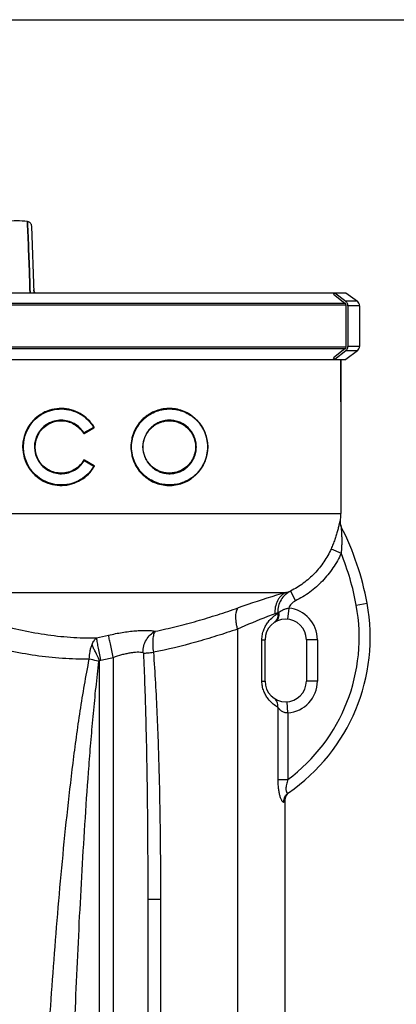
# Model space of a CAD drawing. Units: millimetres. Extents: x -1765 to 2959, y -165 to 2802.
# Drawn here: x 750 to 1023, y 2088 to 2802 of the extents above; entities that cross this region are included whole.
import ezdxf

# ---------------------------------------------------------------- set-up
doc = ezdxf.new("R2010")
doc.units = ezdxf.units.MM
doc.header["$LTSCALE"] = 46.255
doc.header["$PDMODE"] = 3
doc.header["$PDSIZE"] = 0.3125
doc.layers.get('0').update_dxf_attribs({"linetype": 'CONTINUOUS'})
doc.layers.get('Defpoints').update_dxf_attribs({"linetype": 'CONTINUOUS'})
doc.layers.add('AM_5', color=3, linetype='CONTINUOUS', lineweight=25)
for name, color, linetype in [('BEZUGSACHSEN', 7, 'CONTINUOUS'), ('FASEN', 7, 'CONTINUOUS'), ('RUNDUNGEN', 7, 'CONTINUOUS')]:
    doc.layers.add(name, color=color, linetype=linetype)
doc.styles.get("Standard").update_dxf_attribs({"font": 'txt', "width": 0.7})
doc.dimstyles.new('AM_DIN$0', dxfattribs={"dimtxt": 3.5, "dimasz": 2.5, "dimexe": 1, "dimexo": 1, "dimgap": 1.5, "dimtad": 1, "dimdsep": 46, "dimtxsty": 'STANDARD', "dimcen": 0, "dimclrd": 256, "dimclre": 256, "dimclrt": 2, "dimadec": 0, "dimazin": 2, "dimtp": 0.1, "dimtm": 0.1, "dimtfac": 0.71, "dimtdec": 3, "dimtmove": 0, "dimatfit": 3, "dimfxl": 1, "dimlwd": -1, "dimlwe": -1, "dimarcsym": 0})

# ---------------------------------------------------------------- blocks, each defined once
blk = doc.blocks.new('*D16')
at = {"layer": 'AM_5', "ltscale": 10, "transparency": 16777216}
for p, q in [((523.91, 2801.85), (1947, 2801.85)), ((1946, 1157.09), (1946, 2771.85)), ((1504.63, 1127.09), (1947, 1127.09))]:
    blk.add_line(p, q, dxfattribs=at)
for points in [[(1941, 2771.85), (1951, 2771.85), (1946, 2801.85)], [(1941, 1157.09), (1951, 1157.09), (1946, 1127.09)]]:
    blk.add_solid(points, dxfattribs=at)
at = {"layer": 'Defpoints', "color": 0, "ltscale": 10, "transparency": 16777216}
for p in [(522.91, 2801.85), (1946, 2801.85), (1503.63, 1127.09)]:
    blk.add_point(p, dxfattribs=at)
at = {"layer": 'AM_5', "color": 2, "ltscale": 10, "transparency": 16777216, "insert": (1913.5, 1964.47), "char_height": 35, "attachment_point": 5, "rotation": 90}
blk.add_mtext('1680', dxfattribs=at)

msp = doc.modelspace()

# ---------------------------------------------------------------- linework, layer by layer
at = {"color": 7, "linetype": 'Continuous'}
for p, q in [((755.783, 2653.531), (755.711, 2655.495)), ((755.711, 2655.495), (755.783, 2653.531)), ((755.802, 2653.008), (755.783, 2653.531)), ((755.783, 2653.531), (755.802, 2653.008)), ((755.943, 2649.163), (755.802, 2653.008)), ((755.802, 2653.008), (755.943, 2649.163)), ((756.339, 2638.392), (755.943, 2649.163)), ((755.943, 2649.163), (756.339, 2638.391)), ((760.419, 2604.028), (758.738, 2652.146)), ((756.342, 2638.312), (756.339, 2638.392)), ((756.339, 2638.391), (756.342, 2638.311)), ((756.449, 2635.384), (756.342, 2638.312)), ((756.342, 2638.311), (756.449, 2635.386)), ((756.449, 2635.386), (756.47, 2634.808)), ((756.469, 2634.83), (756.449, 2635.384)), ((756.476, 2634.659), (756.469, 2634.83)), ((756.47, 2634.808), (756.476, 2634.657)), ((756.494, 2634.171), (756.476, 2634.659)), ((756.476, 2634.657), (756.494, 2634.17)), ((756.5, 2633.991), (756.494, 2634.171)), ((756.494, 2634.17), (756.5, 2633.989)), ((756.525, 2633.306), (756.5, 2633.991)), ((756.5, 2633.989), (756.525, 2633.305)), ((756.547, 2632.712), (756.525, 2633.306)), ((756.525, 2633.305), (756.547, 2632.712)), ((756.628, 2630.504), (756.547, 2632.712)), ((756.547, 2632.712), (756.628, 2630.503)), ((757.036, 2619.393), (756.628, 2630.504)), ((756.628, 2630.503), (757.036, 2619.392)), ((757.396, 2609.562), (757.036, 2619.393)), ((757.036, 2619.392), (757.397, 2609.564)), ((757.41, 2609.188), (757.396, 2609.562)), ((757.397, 2609.564), (757.411, 2609.188)), ((757.5, 2606.739), (757.41, 2609.188)), ((757.411, 2609.188), (757.501, 2606.74)), ((757.595, 2604.148), (757.5, 2606.739)), ((757.501, 2606.74), (757.596, 2604.148)), ((511.677, 2604.028), (978.477, 2604.028)), ((977.617, 2602.846), (978.477, 2604.028)), ((977.617, 2602.846), (985.761, 2596.493)), ((986.61, 2604.028), (994.877, 2597.799)), ((986.552, 2594.85), (986.552, 2564.85)), ((996.47, 2594.605), (996.47, 2565.096)), ((985.761, 2563.208), (977.617, 2556.855)), ((994.877, 2561.901), (986.61, 2555.673)), ((527.914, 2555.673), (978.477, 2555.673)), ((978.477, 2555.673), (977.617, 2556.855)), ((982.914, 2524.85), (982.914, 2555.673)), ((942.495, 1387.523), (942.495, 2235.748))]:
    msp.add_line(p, q, dxfattribs=at)
at = {"color": 9, "linetype": 'Continuous'}
for p, q in [((505.546, 2596.493), (985.761, 2596.493)), ((986.552, 2594.85), (506.548, 2594.85)), ((524.862, 2564.85), (986.552, 2564.85)), ((985.761, 2563.208), (525.864, 2563.208))]:
    msp.add_line(p, q, dxfattribs=at)
at = {"color": 7, "linetype": 'Continuous'}
for points in [[(758.738, 2652.148), (758.663, 2652.754), (758.486, 2653.335), (758.214, 2653.872), (757.855, 2654.352), (757.423, 2654.762), (756.931, 2655.091), (756.394, 2655.33), (755.829, 2655.476), (755.711, 2655.495)], [(761.064, 2604.061), (760.884, 2604.319), (760.726, 2604.599), (760.591, 2604.899), (760.482, 2605.219), (760.403, 2605.557), (760.356, 2605.911), (760.348, 2606.062)]]:
    msp.add_lwpolyline(points, dxfattribs=at)
for centre, radius, start, end in [((747.914, 2598.02), 58.001, 82.274566, 97.725434), ((984.524, 2594.908), 2.01, 44.103701, 52.026748), ((984.524, 2564.793), 2.01, 307.973252, 315.896299)]:
    msp.add_arc(centre, radius, start, end, dxfattribs=at)
at = {"color": 9, "linetype": 'Continuous'}
msp.add_open_spline([(761.096, 2604.02), (760.647, 2604.589), (760.373, 2605.337), (760.348, 2606.062)], degree=3, dxfattribs=at)
at = {"layer": 'BEZUGSACHSEN', "color": 7, "linetype": 'Continuous'}
msp.add_line((982.914, 2555.673), (982.914, 2444.045), dxfattribs=at)
at = {"layer": 'FASEN', "color": 7, "linetype": 'Continuous'}
for p, q in [((978.477, 2604.028), (986.61, 2604.028)), ((978.477, 2555.673), (986.61, 2555.673))]:
    msp.add_line(p, q, dxfattribs=at)
at = {"layer": 'RUNDUNGEN', "color": 7, "linetype": 'Continuous'}
for p, q in [((978.477, 2604.028), (986.462, 2597.799)), ((986.167, 2596.151), (985.968, 2596.307)), ((986.552, 2594.85), (986.552, 2595.353)), ((988.001, 2594.605), (988.001, 2565.096)), ((986.462, 2561.901), (978.477, 2555.673)), ((985.968, 2563.394), (986.167, 2563.55)), ((986.552, 2564.348), (986.552, 2564.85)), ((803.752, 2506.281), (796.712, 2502.216)), ((796.895, 2482.528), (803.933, 2478.464)), ((983.465, 2433.811), (983.321, 2434.111)), ((927.914, 2322.508), (927.914, 2352.508)), ((957.914, 2352.508), (957.914, 2322.508)), ((944.818, 2241.385), (945.075, 2241.632)), ((842.914, 2164.607), (842.914, 1486.235))]:
    msp.add_line(p, q, dxfattribs=at)
at = {"layer": 'RUNDUNGEN', "color": 9, "linetype": 'Continuous'}
for p, q in [((994.877, 2597.799), (986.462, 2597.799)), ((996.47, 2594.605), (988.001, 2594.605)), ((994.877, 2561.901), (986.462, 2561.901)), ((996.47, 2565.096), (988.001, 2565.096)), ((756.469, 2507.08), (756.463, 2507.07)), ((803.664, 2506.433), (796.653, 2502.389)), ((796.802, 2502.061), (803.805, 2506.107)), ((803.7, 2506.454), (803.664, 2506.433)), ((796.653, 2502.389), (796.64, 2502.411)), ((796.77, 2502.043), (796.802, 2502.061)), ((763.659, 2481.98), (763.665, 2481.971)), ((796.836, 2482.355), (803.845, 2478.311)), ((796.984, 2482.683), (796.953, 2482.701)), ((803.986, 2478.637), (796.984, 2482.683)), ((803.845, 2478.311), (803.881, 2478.291)), ((642.536, 2444.045), (982.914, 2444.045)), ((982.639, 2438.167), (982.392, 2438.608)), ((975.873, 2418.454), (983.132, 2415.205)), ((709.319, 2386.818), (943.009, 2386.818)), ((946.414, 2387.808), (949.986, 2380.667)), ((994.085, 2377.551), (1001.953, 2379.001)), ((937.173, 2372.201), (937.747, 2372.201)), ((937.173, 2372.201), (937.173, 2371.46)), ((945.082, 2375.406), (944.328, 2367.442)), ((907.852, 2360.168), (907.852, 1454.964)), ((925.671, 2352.508), (927.914, 2352.508)), ((925.671, 2322.508), (925.671, 2352.508)), ((965.914, 2352.508), (957.914, 2352.508)), ((965.914, 2352.508), (965.914, 2322.508)), ((807.914, 1511.537), (807.914, 2337.505)), ((817.914, 2339.745), (817.914, 1506.126)), ((925.671, 2322.508), (927.914, 2322.508)), ((965.914, 2322.508), (957.914, 2322.508)), ((944.463, 2299.561), (943.924, 2307.543)), ((937.173, 2303.557), (937.173, 2251.125)), ((944.463, 2299.561), (944.463, 2251.125)), ((937.173, 2251.125), (944.463, 2251.125)), ((941.553, 2235.009), (942.495, 2235.748)), ((842.914, 2164.607), (852.152, 2164.607)), ((852.152, 2164.607), (852.152, 1487.961))]:
    msp.add_line(p, q, dxfattribs=at)
at = {"layer": 'RUNDUNGEN', "color": 7, "linetype": 'Continuous'}
for points in [[(983.321, 2434.111), (983.19, 2434.416), (983.071, 2434.727), (982.966, 2435.042), (982.874, 2435.361), (982.795, 2435.684), (982.73, 2436.01), (982.678, 2436.338), (982.64, 2436.668), (982.615, 2437), (982.605, 2437.332), (982.608, 2437.664), (982.625, 2437.996), (982.639, 2438.167)], [(942.495, 2235.748), (942.497, 2235.943), (942.514, 2236.299), (942.547, 2236.654), (942.595, 2237.007), (942.659, 2237.358), (942.738, 2237.705), (942.833, 2238.049), (942.943, 2238.388), (943.068, 2238.722), (943.208, 2239.05), (943.363, 2239.371), (943.531, 2239.685), (943.713, 2239.991), (943.909, 2240.289), (944.118, 2240.578), (944.339, 2240.857), (944.573, 2241.127), (944.818, 2241.385)], [(945.075, 2241.632), (945.343, 2241.868), (945.62, 2242.091), (945.908, 2242.302)]]:
    msp.add_lwpolyline(points, dxfattribs=at)
for radius in [27.714, 19.186]:
    msp.add_circle((858.631, 2492.22), radius, dxfattribs=at)
for centre, radius, start, end in [((992.47, 2594.605), 4, 0, 53.003895), ((983.86, 2594.605), 4.141, 0.00122, 3.402808), ((983.86, 2565.096), 4.141, 356.597192, 359.99878), ((992.47, 2565.096), 4, 306.996105, 360), ((780.107, 2492.22), 27.714, 31.15278, 329.583504), ((780.107, 2492.22), 19.186, 31.636168, 329.408893), ((803.652, 2506.454), 0.2, 300, 31.15278), ((796.612, 2502.389), 0.2, 211.636168, 300), ((796.795, 2482.355), 0.2, 60, 149.408893), ((803.833, 2478.291), 0.2, 329.583504, 60), ((919.914, 2444.045), 63, 354.646201, 360), ((802.332, 2342.19), 202.986, 10.448243, 26.981984), ((867.633, 2354.232), 136.584, 304.452629, 10.448243), ((942.914, 2352.508), 15, 0, 180), ((942.914, 2322.508), 15, 180, 360)]:
    msp.add_arc(centre, radius, start, end, dxfattribs=at)
at = {"layer": 'RUNDUNGEN', "color": 9, "linetype": 'Continuous'}
for centre, radius, start, end in [((780.123, 2492.22), 27.934, 147.885806, 212.872943), ((780.091, 2492.22), 27.494, 147.835059, 212.909557), ((803.604, 2506.454), 0.401, 300.033092, 309.281629), ((803.603, 2506.455), 0.402, 309.330827, 325.595935), ((780.103, 2492.22), 19.372, 149.093414, 211.911997), ((780.109, 2492.22), 19, 149.133182, 211.909162), ((796.571, 2502.388), 0.399, 211.595097, 300.017906), ((802.179, 2493.59), 10.39, 122.130952, 122.250275), ((796.753, 2482.355), 0.399, 59.982492, 149.450344), ((801.287, 2489.743), 8.625, 238.788437, 238.932348), ((803.785, 2478.291), 0.4, 54.841491, 59.972692), ((803.783, 2478.289), 0.403, 34.637832, 54.763515), ((990.299, 2437.889), 7.94, 174.807195, 206.974136), ((802.332, 2342.19), 194.986, 10.448243, 21.990808), ((898.569, 2546.037), 165.305, 285.595046, 286.823958), ((867.633, 2354.232), 128.584, 306.691453, 10.448243), ((891.276, 2484.606), 121.414, 291.157165, 292.210818), ((949.294, 2362.652), 14.984, 140.413604, 143.997587), ((942.914, 2352.508), 23, 0, 84.59088), ((723.037, 2746.961), 401.669, 281.890275, 283.164244), ((726.197, 2746.778), 417.238, 281.425504, 282.698498), ((942.914, 2322.508), 23, 273.861004, 360)]:
    msp.add_arc(centre, radius, start, end, dxfattribs=at)
at = {"layer": 'RUNDUNGEN', "color": 7, "linetype": 'Continuous'}
for points, knots in [([(987.994, 2594.85), (987.977, 2595.137), (987.883, 2595.707), (987.568, 2596.511), (987.095, 2597.227), (986.685, 2597.626), (986.462, 2597.799)], [0, 0, 0, 0, 0.2519385, 0.5029116, 0.7523623, 1, 1, 1, 1]), ([(986.167, 2596.151), (986.286, 2596.059), (986.484, 2595.813), (986.552, 2595.505), (986.552, 2595.353)], [0, 0, 0, 0, 0.4969688, 1, 1, 1, 1]), ([(986.552, 2564.348), (986.552, 2564.196), (986.484, 2563.888), (986.286, 2563.642), (986.167, 2563.55)], [0, 0, 0, 0, 0.5030312, 1, 1, 1, 1]), ([(986.462, 2561.901), (986.685, 2562.075), (987.095, 2562.474), (987.568, 2563.19), (987.883, 2563.994), (987.977, 2564.564), (987.994, 2564.85)], [0, 0, 0, 0, 0.2476377, 0.4970884, 0.7480615, 1, 1, 1, 1])]:
    msp.add_open_spline(points, degree=3, knots=knots, dxfattribs=at)
at = {"layer": 'RUNDUNGEN', "color": 9, "linetype": 'Continuous'}
for points, knots in [([(803.947, 2506.661), (802.73, 2508.676), (799.773, 2512.408), (794.092, 2516.7), (787.517, 2519.434), (780.452, 2520.434), (773.337, 2519.62), (766.635, 2517.025), (760.796, 2512.812), (757.735, 2509.094), (756.469, 2507.08)], [0, 0, 0, 0, 0.1246825, 0.2489276, 0.3731431, 0.4976924, 0.6227431, 0.7482511, 0.874056, 1, 1, 1, 1]), ([(756.817, 2506.857), (758.066, 2508.844), (761.09, 2512.512), (766.855, 2516.667), (773.471, 2519.226), (780.493, 2520.029), (787.468, 2519.047), (793.961, 2516.354), (799.574, 2512.124), (802.496, 2508.443), (803.7, 2506.454)], [0, 0, 0, 0, 0.1259303, 0.2517207, 0.3772164, 0.5022618, 0.6268163, 0.7510459, 0.8753071, 1, 1, 1, 1]), ([(886.427, 2492.22), (886.427, 2494.164), (886.121, 2497.081), (885.126, 2500.806), (883.791, 2504.319), (881.528, 2508.336), (878.574, 2511.78), (875.914, 2514.106), (873.108, 2516.131), (869.297, 2518.144), (864.374, 2519.677), (859.234, 2520.286), (854.009, 2519.931), (848.855, 2518.582), (844.788, 2516.625), (841.763, 2514.578), (838.894, 2512.191), (835.736, 2508.632), (833.347, 2504.469), (831.965, 2500.865), (830.956, 2497.103), (830.647, 2494.17), (830.647, 2492.22)], [0, 0, 0, 0, 0.0666172, 0.0995283, 0.131976, 0.1952079, 0.2564251, 0.2864458, 0.3161497, 0.3748631, 0.4332519, 0.4918801, 0.5512249, 0.6116544, 0.6734042, 0.704845, 0.736636, 0.8011199, 0.866718, 0.8998822, 0.9331993, 1, 1, 1, 1]), ([(831.188, 2492.22), (831.188, 2494.142), (831.493, 2497.035), (832.49, 2500.743), (833.855, 2504.296), (836.214, 2508.398), (839.33, 2511.905), (842.161, 2514.256), (845.145, 2516.272), (849.157, 2518.2), (854.242, 2519.532), (859.397, 2519.884), (864.471, 2519.287), (869.333, 2517.78), (873.098, 2515.796), (875.871, 2513.801), (878.5, 2511.508), (881.42, 2508.113), (883.657, 2504.151), (884.977, 2500.686), (885.959, 2497.013), (886.262, 2494.137), (886.262, 2492.22)], [0, 0, 0, 0, 0.0667656, 0.1000645, 0.1332098, 0.1987684, 0.2632144, 0.2949888, 0.3264156, 0.3881487, 0.4485789, 0.5079426, 0.5666051, 0.6250389, 0.6838015, 0.7135292, 0.7435717, 0.8048224, 0.8680671, 0.9005119, 0.9334139, 1, 1, 1, 1]), ([(796.64, 2502.411), (795.772, 2503.815), (793.668, 2506.407), (789.645, 2509.359), (785.009, 2511.203), (780.053, 2511.819), (775.089, 2511.161), (770.441, 2509.261), (766.42, 2506.239), (764.335, 2503.597), (763.482, 2502.171)], [0, 0, 0, 0, 0.1248883, 0.249391, 0.3737929, 0.4983771, 0.623312, 0.7486199, 0.87422, 1, 1, 1, 1]), ([(763.8, 2501.968), (764.635, 2503.364), (766.673, 2505.951), (770.606, 2508.912), (775.155, 2510.773), (780.013, 2511.415), (784.864, 2510.807), (789.398, 2508.995), (793.33, 2506.096), (795.384, 2503.555), (796.23, 2502.179)], [0, 0, 0, 0, 0.1257781, 0.2513718, 0.3766703, 0.5015962, 0.6261764, 0.7505825, 0.875097, 1, 1, 1, 1]), ([(803.824, 2506.557), (803.826, 2506.553), (803.812, 2506.537), (803.79, 2506.517), (803.749, 2506.486), (803.717, 2506.465), (803.7, 2506.454)], [0, 0, 0, 0, 0.0872619, 0.2964054, 0.6121666, 1, 1, 1, 1]), ([(803.752, 2506.281), (803.758, 2506.284), (803.76, 2506.308), (803.75, 2506.343), (803.73, 2506.396), (803.71, 2506.433), (803.7, 2506.454)], [0, 0, 0, 0, 0.1053024, 0.3179657, 0.628087, 1, 1, 1, 1]), ([(803.805, 2506.107), (803.785, 2506.144), (803.761, 2506.197), (803.745, 2506.253), (803.747, 2506.277), (803.752, 2506.281)], [0, 0, 0, 0, 0.6813803, 0.8941265, 1, 1, 1, 1]), ([(803.947, 2506.661), (803.929, 2506.649), (803.898, 2506.628), (803.856, 2506.597), (803.835, 2506.578), (803.821, 2506.561), (803.824, 2506.557)], [0, 0, 0, 0, 0.3877602, 0.7033516, 0.9123924, 1, 1, 1, 1]), ([(878.128, 2492.22), (878.128, 2493.57), (877.846, 2496.255), (876.618, 2500.056), (874.698, 2503.447), (872.22, 2506.315), (869.314, 2508.601), (866.088, 2510.277), (862.639, 2511.321), (859.056, 2511.715), (855.433, 2511.441), (851.873, 2510.484), (848.496, 2508.838), (845.437, 2506.522), (842.842, 2503.587), (841.192, 2500.709), (840.236, 2498.214), (839.537, 2495.607), (839.322, 2493.573), (839.322, 2492.22)], [0, 0, 0, 0, 0.0665579, 0.1319882, 0.1956383, 0.2574352, 0.3176978, 0.3769241, 0.4356565, 0.4944151, 0.5536657, 0.6137989, 0.6751084, 0.7377652, 0.8017919, 0.8670469, 0.9000909, 0.9333189, 1, 1, 1, 1]), ([(839.567, 2492.22), (839.567, 2493.544), (839.776, 2495.535), (840.46, 2498.088), (841.394, 2500.53), (843.005, 2503.348), (845.541, 2506.223), (848.531, 2508.492), (851.832, 2510.105), (855.313, 2511.044), (858.856, 2511.313), (862.361, 2510.927), (865.735, 2509.905), (868.89, 2508.263), (871.733, 2506.022), (874.155, 2503.213), (876.032, 2499.892), (877.232, 2496.17), (877.507, 2493.542), (877.507, 2492.22)], [0, 0, 0, 0, 0.0667052, 0.0999428, 0.1329942, 0.1982547, 0.2622732, 0.3249092, 0.3861888, 0.4462881, 0.5055064, 0.5642395, 0.6229573, 0.6821824, 0.7424574, 0.8042778, 0.867957, 0.9334159, 1, 1, 1, 1]), ([(796.23, 2502.179), (796.255, 2502.195), (796.301, 2502.223), (796.358, 2502.254), (796.397, 2502.273), (796.419, 2502.282), (796.432, 2502.286), (796.44, 2502.286), (796.442, 2502.284)], [0, 0, 0, 0, 0.3631651, 0.6862542, 0.8135913, 0.9100407, 0.9718377, 1, 1, 1, 1]), ([(796.442, 2502.284), (796.443, 2502.282), (796.454, 2502.283), (796.47, 2502.288), (796.497, 2502.3), (796.516, 2502.309), (796.527, 2502.315)], [0, 0, 0, 0, 0.0870532, 0.2860284, 0.59578, 1, 1, 1, 1]), ([(796.527, 2502.315), (796.536, 2502.32), (796.572, 2502.339), (796.608, 2502.36), (796.635, 2502.377)], [0, 0, 0, 0, 0.2304111, 1, 1, 1, 1]), ([(796.712, 2502.216), (796.717, 2502.219), (796.717, 2502.244), (796.706, 2502.277), (796.684, 2502.331), (796.665, 2502.369), (796.653, 2502.389)], [0, 0, 0, 0, 0.0992337, 0.311992, 0.6248767, 1, 1, 1, 1]), ([(796.77, 2502.043), (796.759, 2502.063), (796.74, 2502.101), (796.718, 2502.154), (796.707, 2502.188), (796.707, 2502.213), (796.712, 2502.216)], [0, 0, 0, 0, 0.3749641, 0.6877445, 0.9005135, 1, 1, 1, 1]), ([(830.647, 2492.22), (830.647, 2490.271), (830.956, 2487.338), (831.965, 2483.576), (833.347, 2479.972), (835.736, 2475.809), (838.894, 2472.25), (841.763, 2469.863), (844.788, 2467.816), (848.855, 2465.859), (854.009, 2464.51), (859.234, 2464.155), (864.374, 2464.764), (869.297, 2466.296), (873.108, 2468.31), (875.914, 2470.335), (878.574, 2472.661), (881.528, 2476.105), (883.791, 2480.122), (885.126, 2483.635), (886.121, 2487.36), (886.427, 2490.277), (886.427, 2492.22)], [0, 0, 0, 0, 0.0668007, 0.1001178, 0.133282, 0.19888, 0.263364, 0.295155, 0.3265958, 0.3883456, 0.448775, 0.5081199, 0.566748, 0.6251368, 0.6838503, 0.7135542, 0.7435748, 0.804792, 0.8680239, 0.9004717, 0.9333827, 1, 1, 1, 1]), ([(886.262, 2492.22), (886.262, 2490.304), (885.959, 2487.428), (884.977, 2483.754), (883.657, 2480.289), (881.42, 2476.328), (878.5, 2472.933), (875.871, 2470.64), (873.098, 2468.645), (869.333, 2466.661), (864.471, 2465.154), (859.397, 2464.557), (854.242, 2464.909), (849.157, 2466.24), (845.145, 2468.169), (842.161, 2470.185), (839.33, 2472.536), (836.214, 2476.043), (833.855, 2480.145), (832.49, 2483.698), (831.493, 2487.406), (831.188, 2490.298), (831.188, 2492.22)], [0, 0, 0, 0, 0.0665861, 0.0994881, 0.1319329, 0.1951776, 0.2564283, 0.2864708, 0.3161985, 0.3749611, 0.4333949, 0.4920574, 0.5514211, 0.6118513, 0.6735844, 0.7050112, 0.7367856, 0.8012316, 0.8667902, 0.8999355, 0.9332344, 1, 1, 1, 1]), ([(839.322, 2492.22), (839.322, 2490.868), (839.537, 2488.834), (840.236, 2486.226), (841.192, 2483.732), (842.842, 2480.854), (845.437, 2477.919), (848.496, 2475.603), (851.873, 2473.957), (855.433, 2473), (859.056, 2472.726), (862.639, 2473.12), (866.088, 2474.164), (869.314, 2475.84), (872.22, 2478.126), (874.698, 2480.994), (876.618, 2484.385), (877.846, 2488.186), (878.128, 2490.871), (878.128, 2492.22)], [0, 0, 0, 0, 0.0666811, 0.0999091, 0.1329532, 0.1982081, 0.2622348, 0.3248916, 0.3862011, 0.4463343, 0.5055849, 0.5643435, 0.6230759, 0.6823022, 0.7425648, 0.8043617, 0.8680119, 0.9334421, 1, 1, 1, 1]), ([(877.507, 2492.22), (877.507, 2490.899), (877.232, 2488.271), (876.032, 2484.549), (874.155, 2481.228), (871.733, 2478.418), (868.89, 2476.178), (865.735, 2474.536), (862.361, 2473.513), (858.856, 2473.128), (855.313, 2473.397), (851.832, 2474.336), (848.531, 2475.949), (845.541, 2478.218), (843.005, 2481.093), (841.394, 2483.911), (840.46, 2486.353), (839.776, 2488.905), (839.567, 2490.897), (839.567, 2492.22)], [0, 0, 0, 0, 0.0665842, 0.1320431, 0.1957223, 0.2575427, 0.3178177, 0.3770428, 0.4357606, 0.4944936, 0.5537119, 0.6138112, 0.6750909, 0.7377268, 0.8017453, 0.8670058, 0.9000572, 0.9332948, 1, 1, 1, 1]), ([(756.662, 2477.059), (757.953, 2475.061), (761.062, 2471.383), (766.954, 2467.245), (773.688, 2464.737), (780.812, 2464.014), (787.864, 2465.104), (794.403, 2467.922), (800.03, 2472.286), (802.939, 2476.057), (804.13, 2478.088)], [0, 0, 0, 0, 0.1259459, 0.251746, 0.3772404, 0.5022715, 0.6268041, 0.7510171, 0.8752809, 1, 1, 1, 1]), ([(803.881, 2478.291), (802.703, 2476.286), (799.828, 2472.567), (794.269, 2468.265), (787.811, 2465.49), (780.85, 2464.419), (773.82, 2465.132), (767.173, 2467.604), (761.355, 2471.684), (758.284, 2475.312), (757.009, 2477.283)], [0, 0, 0, 0, 0.1247289, 0.2490088, 0.3732361, 0.4977742, 0.6228003, 0.7482824, 0.874068, 1, 1, 1, 1]), ([(763.665, 2481.971), (764.544, 2480.56), (766.678, 2477.954), (770.756, 2475.004), (775.442, 2473.189), (780.42, 2472.624), (785.367, 2473.333), (789.971, 2475.266), (793.94, 2478.298), (795.995, 2480.933), (796.836, 2482.355)], [0, 0, 0, 0, 0.1257765, 0.2513652, 0.3766539, 0.5015665, 0.6261355, 0.7505401, 0.8750686, 1, 1, 1, 1]), ([(796.409, 2482.558), (795.587, 2481.167), (793.58, 2478.588), (789.701, 2475.618), (785.199, 2473.723), (780.361, 2473.028), (775.492, 2473.582), (770.911, 2475.359), (766.925, 2478.248), (764.84, 2480.797), (763.98, 2482.178)], [0, 0, 0, 0, 0.1249439, 0.2494835, 0.3738929, 0.4984592, 0.6233639, 0.7486435, 0.8742258, 1, 1, 1, 1]), ([(796.409, 2482.558), (796.434, 2482.543), (796.481, 2482.515), (796.538, 2482.485), (796.578, 2482.467), (796.599, 2482.459), (796.612, 2482.455), (796.621, 2482.454), (796.622, 2482.456)], [0, 0, 0, 0, 0.3631875, 0.6865102, 0.8139524, 0.9104478, 0.9721763, 1, 1, 1, 1]), ([(796.622, 2482.456), (796.624, 2482.458), (796.631, 2482.458), (796.651, 2482.452), (796.693, 2482.435), (796.751, 2482.405), (796.795, 2482.38), (796.818, 2482.366)], [0, 0, 0, 0, 0.0278855, 0.0881028, 0.3070316, 0.628326, 1, 1, 1, 1]), ([(796.895, 2482.528), (796.9, 2482.525), (796.9, 2482.5), (796.889, 2482.466), (796.867, 2482.413), (796.848, 2482.375), (796.836, 2482.355)], [0, 0, 0, 0, 0.099394, 0.3121434, 0.6249555, 1, 1, 1, 1]), ([(796.953, 2482.701), (796.942, 2482.681), (796.922, 2482.643), (796.9, 2482.589), (796.89, 2482.556), (796.889, 2482.531), (796.895, 2482.528)], [0, 0, 0, 0, 0.3748842, 0.6875928, 0.9003552, 1, 1, 1, 1]), ([(803.933, 2478.464), (803.939, 2478.461), (803.941, 2478.437), (803.931, 2478.402), (803.911, 2478.348), (803.891, 2478.311), (803.881, 2478.291)], [0, 0, 0, 0, 0.1054711, 0.3181301, 0.6281756, 1, 1, 1, 1]), ([(804.006, 2478.19), (804.008, 2478.194), (803.994, 2478.21), (803.972, 2478.229), (803.93, 2478.259), (803.898, 2478.279), (803.881, 2478.291)], [0, 0, 0, 0, 0.0868049, 0.2958643, 0.6117643, 1, 1, 1, 1]), ([(803.986, 2478.637), (803.965, 2478.6), (803.942, 2478.548), (803.926, 2478.491), (803.928, 2478.467), (803.933, 2478.464)], [0, 0, 0, 0, 0.6812146, 0.8939588, 1, 1, 1, 1]), ([(804.13, 2478.088), (804.113, 2478.099), (804.081, 2478.12), (804.039, 2478.15), (804.018, 2478.169), (804.003, 2478.186), (804.006, 2478.19)], [0, 0, 0, 0, 0.3881673, 0.7039005, 0.9128587, 1, 1, 1, 1]), ([(982.392, 2438.608), (982.387, 2438.617), (982.376, 2438.634), (982.343, 2438.637), (982.316, 2438.61), (982.288, 2438.568), (982.257, 2438.505), (982.208, 2438.382), (982.142, 2438.178), (982.059, 2437.878), (981.965, 2437.51), (981.861, 2437.08), (981.748, 2436.595), (981.625, 2436.063), (981.492, 2435.489), (981.349, 2434.878), (981.14, 2434.003), (980.855, 2432.847), (980.34, 2430.872), (979.591, 2428.269), (978.531, 2425.049), (977.295, 2421.75), (976.365, 2419.553), (975.873, 2418.454)], [0, 0, 0, 0, 0.0014796, 0.0025887, 0.0041202, 0.0064714, 0.0097435, 0.0139569, 0.0251614, 0.0398907, 0.0578545, 0.0787298, 0.1021936, 0.1279419, 0.1557001, 0.1852261, 0.2163095, 0.2824475, 0.3529508, 0.5037999, 0.6640481, 0.8304074, 1, 1, 1, 1]), ([(983.223, 2434.287), (983.219, 2434.295), (983.212, 2434.307), (983.201, 2434.322), (983.185, 2434.321), (983.177, 2434.305), (983.17, 2434.282), (983.165, 2434.248), (983.161, 2434.204), (983.157, 2434.126), (983.157, 2434.008), (983.16, 2433.843), (983.168, 2433.652), (983.178, 2433.44), (983.191, 2433.21), (983.211, 2432.875), (983.24, 2432.432), (983.276, 2431.875), (983.313, 2431.292), (983.35, 2430.69), (983.397, 2429.86), (983.45, 2428.797), (983.501, 2427.498), (983.548, 2425.723), (983.564, 2423.467), (983.507, 2420.732), (983.369, 2417.971), (983.22, 2416.127), (983.132, 2415.205)], [0, 0, 0, 0, 0.001337, 0.0021772, 0.0027177, 0.0034806, 0.004731, 0.0065148, 0.0088271, 0.0116461, 0.0186805, 0.0273481, 0.0373783, 0.0485298, 0.0606023, 0.0734334, 0.1008744, 0.1300981, 0.16062, 0.1921201, 0.2243799, 0.2905993, 0.3584716, 0.4275298, 0.5681182, 0.7109282, 0.8551131, 1, 1, 1, 1]), ([(975.873, 2418.454), (974.397, 2415.161), (970.867, 2408.818), (964.024, 2400.362), (955.839, 2393.2), (949.643, 2389.419), (946.414, 2387.808)], [0, 0, 0, 0, 0.2500025, 0.5000038, 0.7500033, 1, 1, 1, 1]), ([(983.132, 2415.205), (981.472, 2411.496), (977.501, 2404.35), (969.804, 2394.822), (960.594, 2386.748), (953.62, 2382.484), (949.986, 2380.667)], [0, 0, 0, 0, 0.2499969, 0.4999955, 0.7499963, 1, 1, 1, 1]), ([(943.009, 2386.818), (940.767, 2386.133), (929.203, 2382.564), (917.697, 2378.804), (908.477, 2375.61)], [0, 0, 0, 0, 0.1937333, 1, 1, 1, 1]), ([(943.009, 2386.818), (942.367, 2386.493), (941.126, 2385.73), (939.465, 2384.288), (938.028, 2382.574), (936.436, 2379.954), (935.164, 2376.185), (934.986, 2372.982), (935.098, 2371.376)], [0, 0, 0, 0, 0.117715, 0.2369636, 0.3582997, 0.4820781, 0.7366615, 1, 1, 1, 1]), ([(946.414, 2387.808), (945.008, 2387.085), (942.381, 2385.236), (939.36, 2381.483), (937.492, 2377.022), (937.127, 2373.8), (937.173, 2372.201)], [0, 0, 0, 0, 0.2487034, 0.4979165, 0.7482767, 1, 1, 1, 1]), ([(949.986, 2380.667), (948.895, 2380.121), (946.888, 2378.643), (945.529, 2376.539), (945.082, 2375.406)], [0, 0, 0, 0, 0.5001996, 1, 1, 1, 1]), ([(848.274, 2358.699), (853.376, 2359.703), (863.542, 2361.977), (878.646, 2366.026), (893.629, 2370.587), (903.538, 2373.9), (908.477, 2375.61)], [0, 0, 0, 0, 0.2493049, 0.4991782, 0.749453, 1, 1, 1, 1]), ([(908.477, 2375.61), (908.173, 2375.329), (907.623, 2374.599), (907.053, 2373.239), (906.677, 2371.573), (906.504, 2369.637), (906.535, 2367.473), (906.771, 2365.131), (907.206, 2362.669), (907.616, 2361.007), (907.852, 2360.168)], [0, 0, 0, 0, 0.0775048, 0.1683812, 0.2745943, 0.3961642, 0.5318486, 0.6795607, 0.8366325, 1, 1, 1, 1]), ([(935.098, 2371.376), (933.321, 2370.688), (924.175, 2367.11), (915.099, 2363.35), (907.852, 2360.168)], [0, 0, 0, 0, 0.1940498, 1, 1, 1, 1]), ([(925.671, 2352.508), (925.671, 2353.757), (925.903, 2356.215), (926.887, 2359.673), (928.338, 2362.721), (930.528, 2365.975), (933.447, 2368.967), (936.005, 2370.764), (937.173, 2371.46)], [0, 0, 0, 0, 0.161626, 0.317493, 0.4633462, 0.5968708, 0.8240007, 1, 1, 1, 1]), ([(937.173, 2371.46), (937.248, 2370.812), (937.246, 2369.514), (936.758, 2367.66), (935.813, 2366.049), (934.91, 2365.209), (934.415, 2364.868)], [0, 0, 0, 0, 0.2613342, 0.5140976, 0.7592797, 1, 1, 1, 1]), ([(937.747, 2372.201), (937.87, 2371.509), (937.953, 2370.131), (937.544, 2368.16), (936.615, 2366.486), (935.676, 2365.66), (935.164, 2365.351)], [0, 0, 0, 0, 0.2717853, 0.5277986, 0.7686193, 1, 1, 1, 1]), ([(937.747, 2372.201), (938.681, 2372.98), (940.345, 2374.033), (942.878, 2374.983), (944.333, 2375.294), (945.082, 2375.406)], [0, 0, 0, 0, 0.4508117, 0.7192145, 1, 1, 1, 1]), ([(731.074, 2364.482), (737.154, 2362.8), (749.388, 2359.715), (767.99, 2356.199), (786.825, 2354.092), (799.473, 2353.783), (805.796, 2353.91)], [0, 0, 0, 0, 0.2499167, 0.4995833, 0.7494322, 1, 1, 1, 1]), ([(814.514, 2355.847), (817.803, 2356.616), (822.71, 2357.588), (829.18, 2358.519), (833.743, 2359.002), (837.996, 2359.273), (841.854, 2359.327), (845.244, 2359.164), (847.33, 2358.889), (848.274, 2358.699)], [0, 0, 0, 0, 0.2973716, 0.4401, 0.5755548, 0.7013261, 0.8151826, 0.9152114, 1, 1, 1, 1]), ([(817.914, 2339.745), (817.533, 2341.422), (816.81, 2344.654), (815.835, 2349.163), (815.147, 2352.484), (814.732, 2354.617), (814.576, 2355.476), (814.514, 2355.847)], [0, 0, 0, 0, 0.3133945, 0.6037894, 0.840893, 0.9314453, 1, 1, 1, 1]), ([(839.409, 2343.364), (839.419, 2344.957), (839.853, 2348.144), (841.665, 2352.547), (844.489, 2356.233), (846.962, 2358.035), (848.274, 2358.699)], [0, 0, 0, 0, 0.2577566, 0.5136707, 0.7621915, 1, 1, 1, 1]), ([(848.274, 2358.699), (848.034, 2358.362), (847.603, 2357.557), (847.125, 2356.156), (846.766, 2354.483), (846.537, 2352.571), (846.441, 2350.458), (846.498, 2347.368), (846.745, 2344.993), (846.99, 2343.391)], [0, 0, 0, 0, 0.079297, 0.1737933, 0.2834165, 0.4070749, 0.5429955, 0.6889209, 1, 1, 1, 1]), ([(907.852, 2360.168), (902.859, 2358.46), (892.84, 2355.158), (872.665, 2349.127), (857.311, 2345.378), (846.99, 2343.391)], [0, 0, 0, 0, 0.2506101, 0.5008555, 1, 1, 1, 1]), ([(800.523, 2338.446), (794.006, 2338.359), (780.951, 2338.721), (761.467, 2340.825), (742.152, 2344.299), (729.422, 2347.362), (723.091, 2349.04)], [0, 0, 0, 0, 0.2494625, 0.4991656, 0.749316, 1, 1, 1, 1]), ([(800.523, 2338.446), (800.527, 2340.311), (800.768, 2343.071), (801.491, 2346.169), (802.016, 2347.809), (802.314, 2348.59), (802.473, 2348.967)], [0, 0, 0, 0, 0.5199266, 0.7672409, 0.8856907, 1, 1, 1, 1]), ([(802.473, 2348.967), (802.887, 2349.957), (803.806, 2351.744), (805.099, 2353.303), (805.796, 2353.91)], [0, 0, 0, 0, 0.537174, 1, 1, 1, 1]), ([(807.914, 2337.505), (806.894, 2339.548), (805.437, 2342.536), (803.642, 2346.366), (802.838, 2348.139), (802.473, 2348.967)], [0, 0, 0, 0, 0.5399236, 0.785847, 1, 1, 1, 1]), ([(808.849, 2337.808), (808.509, 2339.477), (807.862, 2342.698), (806.989, 2347.196), (806.371, 2350.517), (805.996, 2352.663), (805.853, 2353.533), (805.796, 2353.91)], [0, 0, 0, 0, 0.3117723, 0.6012266, 0.838733, 0.9301325, 1, 1, 1, 1]), ([(817.914, 2339.745), (819.956, 2340.499), (823.025, 2341.487), (827.112, 2342.503), (830.012, 2343.078), (832.735, 2343.466), (835.224, 2343.658), (837.43, 2343.647), (838.792, 2343.49), (839.409, 2343.364)], [0, 0, 0, 0, 0.2967081, 0.4389484, 0.574045, 0.6996817, 0.8136777, 0.9141886, 1, 1, 1, 1]), ([(839.409, 2343.364), (839.459, 2343.354), (839.566, 2343.292), (839.674, 2343.12), (839.743, 2342.891), (839.762, 2342.719), (839.766, 2342.629)], [0, 0, 0, 0, 0.176158, 0.4047891, 0.6891045, 1, 1, 1, 1]), ([(839.766, 2342.629), (840.226, 2342.692), (841.25, 2342.818), (843.657, 2343.083), (845.606, 2343.267), (846.99, 2343.391)], [0, 0, 0, 0, 0.1915092, 0.4260273, 1, 1, 1, 1]), ([(839.766, 2342.629), (840.1, 2335.216), (840.681, 2320.385), (841.586, 2290.717), (842.341, 2253.626), (842.82, 2209.116), (842.914, 2179.443), (842.914, 2164.607)], [0, 0, 0, 0, 0.1250338, 0.2500567, 0.5000714, 0.7500512, 1, 1, 1, 1]), ([(846.99, 2343.391), (847.535, 2335.96), (848.487, 2321.085), (849.601, 2298.754), (850.465, 2276.41), (851.342, 2246.605), (851.997, 2209.336), (852.152, 2179.517), (852.152, 2164.607)], [0, 0, 0, 0, 0.1249595, 0.2499418, 0.3749382, 0.4999434, 0.7499673, 1, 1, 1, 1]), ([(760.152, 1728.955), (760.152, 1754.45), (760.603, 1805.44), (762.397, 1881.903), (765.218, 1958.327), (769.059, 2034.697), (773.175, 2098.278), (777.124, 2149.086), (780.464, 2187.151), (784.254, 2225.164), (787.886, 2256.783), (791.184, 2282.02), (793.902, 2300.904), (796.937, 2319.728), (799.252, 2332.225), (800.523, 2338.446)], [0, 0, 0, 0, 0.1250866, 0.2501668, 0.3752359, 0.5002887, 0.625318, 0.687821, 0.7503125, 0.8127887, 0.8752421, 0.9064567, 0.9376591, 0.9688438, 1, 1, 1, 1]), ([(782.914, 1728.955), (782.914, 1754.338), (783.188, 1805.101), (784.281, 1881.23), (785.997, 1957.334), (788.334, 2033.405), (790.84, 2096.769), (793.244, 2147.431), (795.277, 2185.407), (797.586, 2223.358), (799.799, 2254.958), (801.812, 2280.213), (803.472, 2299.134), (805.329, 2318.028), (806.748, 2330.602), (807.531, 2336.878)], [0, 0, 0, 0, 0.1251112, 0.2501996, 0.3752652, 0.5003064, 0.6253189, 0.6878121, 0.7502943, 0.8127625, 0.8752118, 0.9064268, 0.9376327, 0.968826, 1, 1, 1, 1]), ([(807.531, 2336.878), (806.928, 2337), (804.584, 2337.484), (802.25, 2338.017), (800.523, 2338.446)], [0, 0, 0, 0, 0.2568991, 1, 1, 1, 1]), ([(807.531, 2336.878), (807.546, 2337.002), (807.642, 2337.242), (807.817, 2337.426), (807.914, 2337.505)], [0, 0, 0, 0, 0.4986518, 1, 1, 1, 1]), ([(937.173, 2303.557), (936.005, 2304.252), (933.447, 2306.05), (930.528, 2309.042), (928.338, 2312.296), (926.887, 2315.344), (925.903, 2318.802), (925.671, 2321.26), (925.671, 2322.508)], [0, 0, 0, 0, 0.1759994, 0.4031294, 0.5366539, 0.6825069, 0.838374, 1, 1, 1, 1]), ([(937.173, 2303.557), (937.248, 2304.205), (937.246, 2305.503), (936.758, 2307.357), (935.813, 2308.968), (934.91, 2309.808), (934.415, 2310.149)], [0, 0, 0, 0, 0.2613342, 0.5140976, 0.7592796, 1, 1, 1, 1]), ([(944.463, 2299.561), (944.043, 2299.504), (943.198, 2299.483), (941.605, 2299.796), (939.897, 2300.681), (938.345, 2302.068), (937.523, 2303.075), (937.173, 2303.557)], [0, 0, 0, 0, 0.1457302, 0.2880182, 0.554367, 0.7949767, 1, 1, 1, 1]), ([(937.173, 2251.125), (937.173, 2250.085), (937.224, 2248.023), (937.477, 2244.991), (937.848, 2242.555), (938.244, 2240.723), (938.575, 2239.469), (938.939, 2238.328), (939.325, 2237.323), (939.723, 2236.472), (940.12, 2235.792), (940.461, 2235.349), (940.73, 2235.102), (940.954, 2234.949), (941.196, 2234.872), (941.417, 2234.92), (941.51, 2234.975), (941.553, 2235.009)], [0, 0, 0, 0, 0.1773437, 0.3517337, 0.5186347, 0.5972924, 0.6714031, 0.7398339, 0.8014237, 0.855082, 0.8999255, 0.9354802, 0.9498527, 0.9621382, 0.9817928, 0.990673, 1, 1, 1, 1]), ([(944.463, 2251.125), (944.255, 2250.537), (943.87, 2249.355), (943.413, 2247.57), (943.167, 2246.083), (943.086, 2244.929), (943.089, 2244.125), (943.158, 2243.389), (943.291, 2242.746), (943.481, 2242.217), (943.717, 2241.815), (943.993, 2241.544), (944.303, 2241.417), (944.624, 2241.445), (944.812, 2241.544), (944.902, 2241.605)], [0, 0, 0, 0, 0.1713943, 0.341216, 0.5060376, 0.5845558, 0.6587097, 0.7268199, 0.7871928, 0.8385733, 0.8806415, 0.9144484, 0.9427759, 0.9699187, 1, 1, 1, 1]), ([(941.553, 2235.009), (941.54, 2235.654), (941.669, 2236.95), (942.328, 2238.781), (943.411, 2240.387), (944.377, 2241.245), (944.902, 2241.605)], [0, 0, 0, 0, 0.2518078, 0.5022132, 0.7514415, 1, 1, 1, 1])]:
    msp.add_open_spline(points, degree=3, knots=knots, dxfattribs=at)
for points in [[(803.935, 2506.228), (803.968, 2506.276), (803.99, 2506.333), (804, 2506.39)], [(804, 2506.39), (804.014, 2506.481), (803.994, 2506.582), (803.947, 2506.661)], [(804.18, 2478.357), (804.17, 2478.414), (804.148, 2478.47), (804.115, 2478.518)], [(804.13, 2478.088), (804.177, 2478.167), (804.195, 2478.267), (804.18, 2478.357)], [(807.914, 2337.505), (808.208, 2337.65), (808.528, 2337.743), (808.849, 2337.808)]]:
    msp.add_open_spline(points, degree=3, dxfattribs=at)

# ---------------------------------------------------------------- dimensions: what is measured, and where the dimension line sits
at = {"layer": 'AM_5', "ltscale": 10}
dim = msp.add_linear_dim(base=(1945.999, 2801.85), p1=(1503.627, 1127.086), p2=(522.914, 2801.85), angle=90, text='1680', dimstyle='AM_DIN$0', override={"dimtxt": 35, "dimasz": 30, "dimgap": 15, "dimsah": 1}, dxfattribs=at)
dim.commit()
dim.dimension.update_dxf_attribs({"geometry": '*D16', "text_midpoint": (1945.999, 1964.468), "dimtype": 160})

doc.saveas('drawing.dxf')
